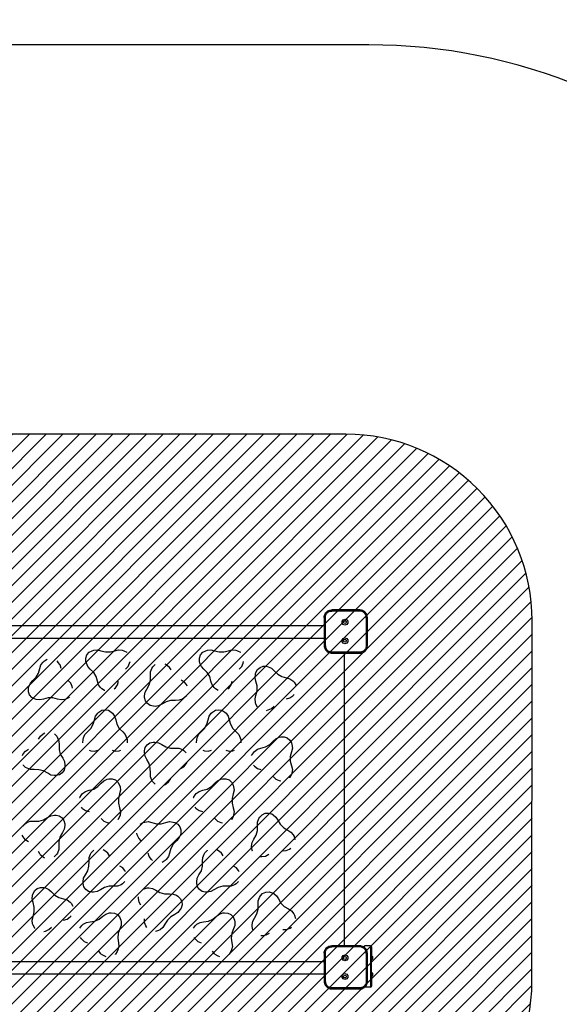
# Model space of a CAD drawing. Units: millimetres. Extents: x -307 to 1138, y 13 to 805.
# Drawn here: x 504 to 649, y 161 to 425 of the extents above; entities that cross this region are included whole.
import ezdxf

# ---------------------------------------------------------------- set-up
doc = ezdxf.new("R2010")
doc.units = ezdxf.units.MM
doc.header["$LTSCALE"] = 45
doc.header["$PDSIZE"] = -1
for name, color, linetype in [('VP-DIM', 7, 'Continuous'), ('VP-HIC', 6, 'Continuous'), ('VP-USE', 4, 'Continuous')]:
    doc.layers.add(name, color=color, linetype=linetype)
doc.layers.add('VP-EQ', color=7, linetype='Continuous', true_color=0x8a3492)
doc.dimstyles.get("Standard").update_dxf_attribs({"dimtxt": 14, "dimasz": 15, "dimexe": 20, "dimexo": 50, "dimgap": 20, "dimtad": 0, "dimdec": 0, "dimzin": 0, "dimdsep": 46, "dimtxsty": 'Standard', "dimcen": -0.001, "dimadec": 0, "dimazin": 0, "dimtfac": 1, "dimtdec": 4, "dimtofl": 0, "dimtmove": 0, "dimatfit": 3, "dimfxl": 70, "dimfxlon": 1, "dimtolj": 1, "dimtzin": 0, "dimarcsym": 0})

# ---------------------------------------------------------------- blocks, each defined once
blk = doc.blocks.new('*D1386')
at = {"layer": 'Defpoints', "color": 0}
for p in [(108.23, 594.44), (108.23, 167.46), (597.43, 167.46)]:
    blk.add_point(p, dxfattribs=at)
at = {"layer": 'VP-DIM', "color": 0, "lineweight": -2}
for p, q in [((108.23, 524.44), (108.23, 614.44)), ((597.43, 524.44), (597.43, 614.44)), ((123.23, 594.44), (299.17, 594.44)), ((582.43, 594.44), (374.17, 594.44))]:
    blk.add_line(p, q, dxfattribs=at)
at = {"layer": 'VP-DIM', "color": 0}
for points in [[(123.23, 596.94), (123.23, 591.94), (108.23, 594.44)], [(582.43, 591.94), (582.43, 596.94), (597.43, 594.44)]]:
    blk.add_solid(points, dxfattribs=at)
at = {"layer": 'VP-DIM', "color": 0, "insert": (336.67, 594.44), "char_height": 14, "attachment_point": 5}
blk.add_mtext('\\A1;490', dxfattribs=at)
blk = doc.blocks.new('*D1387')
at = {"layer": 'Defpoints', "color": 0}
for p in [(587.85, 266.44), (587.94, 164.74), (1040.8, 164.74)]:
    blk.add_point(p, dxfattribs=at)
at = {"layer": 'VP-DIM', "color": 0, "lineweight": -2}
for p, q in [((1040.8, 281.44), (1040.8, 296.44)), ((970.8, 266.44), (1060.8, 266.44)), ((970.8, 164.74), (1060.8, 164.74)), ((1040.8, 149.74), (1040.8, 134.74))]:
    blk.add_line(p, q, dxfattribs=at)
at = {"layer": 'VP-DIM', "color": 0}
for points in [[(1038.3, 281.44), (1043.3, 281.44), (1040.8, 266.44)], [(1043.3, 149.74), (1038.3, 149.74), (1040.8, 164.74)]]:
    blk.add_solid(points, dxfattribs=at)
at = {"layer": 'VP-DIM', "color": 0, "insert": (1040.8, 220.98), "char_height": 14, "attachment_point": 5, "rotation": 90}
blk.add_mtext('\\A1;105', dxfattribs=at)
blk = doc.blocks.new('*D1388')
at = {"layer": 'Defpoints', "color": 0}
for p in [(747.83, 668.09), (-42.16, 215.6), (747.83, 215.6)]:
    blk.add_point(p, dxfattribs=at)
at = {"layer": 'VP-DIM', "color": 0, "lineweight": -2}
for p, q in [((-42.16, 598.09), (-42.16, 688.09)), ((747.83, 598.09), (747.83, 688.09)), ((-27.16, 668.09), (315.33, 668.09)), ((732.83, 668.09), (390.33, 668.09))]:
    blk.add_line(p, q, dxfattribs=at)
at = {"layer": 'VP-DIM', "color": 0}
for points in [[(-27.16, 670.59), (-27.16, 665.59), (-42.16, 668.09)], [(732.83, 665.59), (732.83, 670.59), (747.83, 668.09)]]:
    blk.add_solid(points, dxfattribs=at)
at = {"layer": 'VP-DIM', "color": 0, "insert": (352.83, 668.09), "char_height": 14, "attachment_point": 5}
blk.add_mtext('\\A1;790', dxfattribs=at)
blk = doc.blocks.new('*D1389')
at = {"layer": 'Defpoints', "color": 0}
for p in [(352.83, 418.09), (352.83, 13.11), (1117.83, 13.11)]:
    blk.add_point(p, dxfattribs=at)
at = {"layer": 'VP-DIM', "color": 0, "lineweight": -2}
for p, q in [((1047.83, 418.09), (1137.83, 418.09)), ((1117.83, 403.09), (1117.83, 253.1)), ((1117.83, 28.11), (1117.83, 178.1)), ((1047.83, 13.11), (1137.83, 13.11))]:
    blk.add_line(p, q, dxfattribs=at)
at = {"layer": 'VP-DIM', "color": 0}
for points in [[(1120.33, 403.09), (1115.33, 403.09), (1117.83, 418.09)], [(1115.33, 28.11), (1120.33, 28.11), (1117.83, 13.11)]]:
    blk.add_solid(points, dxfattribs=at)
at = {"layer": 'VP-DIM', "color": 0, "insert": (1117.83, 215.6), "char_height": 14, "attachment_point": 5, "rotation": 90}
blk.add_mtext('\\A1;405', dxfattribs=at)
blk = doc.blocks.new('2710_')
at = {"color": 0}
for p, q in [((585.83, 264.42), (585.85, 264.68)), ((585.83, 264.42), (585.83, 262.15)), ((585.85, 264.68), (585.9, 264.94)), ((585.9, 264.94), (585.98, 265.19)), ((585.98, 265.19), (586.1, 265.43)), ((586.1, 265.43), (586.25, 265.65)), ((586.13, 264.41), (586.15, 264.64)), ((586.13, 264.41), (586.13, 256.96)), ((586.15, 264.64), (586.19, 264.87)), ((586.19, 264.87), (586.26, 265.08)), ((586.25, 265.65), (586.42, 265.85)), ((586.26, 265.08), (586.36, 265.28)), ((586.36, 265.28), (586.49, 265.47)), ((586.42, 265.85), (586.62, 266.02)), ((586.49, 265.47), (586.63, 265.64)), ((586.62, 266.02), (586.84, 266.17)), ((586.63, 265.64), (586.8, 265.79)), ((586.8, 265.79), (586.99, 265.91)), ((586.84, 266.17), (587.08, 266.29)), ((586.99, 265.91), (587.19, 266.01)), ((587.08, 266.29), (587.33, 266.37)), ((587.19, 266.01), (587.41, 266.08)), ((587.33, 266.37), (587.59, 266.42)), ((587.41, 266.08), (587.63, 266.13)), ((587.59, 266.42), (587.85, 266.44)), ((587.63, 266.13), (587.86, 266.14)), ((595.36, 266.44), (587.85, 266.44)), ((595.35, 266.14), (587.86, 266.14)), ((595.59, 266.13), (595.35, 266.14)), ((595.63, 266.42), (595.36, 266.44)), ((595.82, 266.08), (595.59, 266.13)), ((595.89, 266.37), (595.63, 266.42)), ((596.04, 266.01), (595.82, 266.08)), ((596.15, 266.28), (595.89, 266.37)), ((596.24, 265.9), (596.04, 266.01)), ((596.39, 266.16), (596.15, 266.28)), ((596.44, 265.78), (596.24, 265.9)), ((596.62, 266.01), (596.39, 266.16)), ((596.61, 265.62), (596.44, 265.78)), ((596.76, 265.45), (596.61, 265.62)), ((596.82, 265.83), (596.62, 266.01)), ((596.89, 265.26), (596.76, 265.45)), ((597, 265.63), (596.82, 265.83)), ((596.99, 265.05), (596.89, 265.26)), ((597.07, 264.83), (596.99, 265.05)), ((597.15, 265.41), (597, 265.63)), ((597.11, 264.6), (597.07, 264.83)), ((597.13, 264.36), (597.11, 264.6)), ((597.13, 264.36), (597.13, 256.87)), ((597.27, 265.16), (597.15, 265.41)), ((597.36, 264.91), (597.27, 265.16)), ((597.41, 264.64), (597.36, 264.91)), ((597.43, 264.37), (597.41, 264.64)), ((597.43, 256.86), (597.43, 264.37)), ((585.83, 262.15), (438.3, 262.15)), ((585.83, 262.15), (585.83, 258.78)), ((590.65, 263.43), (590.94, 263.83)), ((590.65, 262.93), (590.65, 263.43)), ((590.94, 262.53), (590.65, 262.93)), ((590.94, 263.83), (591.41, 263.98)), ((591.41, 262.38), (590.94, 262.53)), ((591.04, 263.3), (591.18, 263.49)), ((591.04, 263.06), (591.04, 263.3)), ((591.18, 262.87), (591.04, 263.06)), ((591.18, 263.49), (591.41, 263.56)), ((591.41, 262.79), (591.18, 262.87)), ((591.41, 263.98), (591.88, 263.83)), ((591.41, 263.56), (591.63, 263.49)), ((591.63, 262.87), (591.41, 262.79)), ((591.88, 262.53), (591.41, 262.38)), ((591.63, 263.49), (591.77, 263.3)), ((591.77, 263.06), (591.63, 262.87)), ((591.77, 263.3), (591.77, 263.06)), ((591.88, 263.83), (592.17, 263.43)), ((592.17, 262.93), (591.88, 262.53)), ((592.17, 263.43), (592.17, 262.93)), ((590.94, 258.83), (591.41, 258.98)), ((591.41, 258.98), (591.88, 258.83)), ((585.83, 258.78), (438.31, 258.78)), ((585.83, 258.78), (585.83, 256.95)), ((585.83, 256.95), (585.85, 256.68)), ((585.85, 256.68), (585.9, 256.41)), ((585.9, 256.41), (585.99, 256.14)), ((586.13, 256.96), (586.15, 256.72)), ((586.15, 256.72), (586.19, 256.48)), ((586.19, 256.48), (586.27, 256.26)), ((590.65, 258.43), (590.94, 258.83)), ((590.65, 257.93), (590.65, 258.43)), ((590.94, 257.53), (590.65, 257.93)), ((591.41, 257.38), (590.94, 257.53)), ((591.04, 258.3), (591.18, 258.49)), ((591.04, 258.06), (591.04, 258.3)), ((591.18, 257.87), (591.04, 258.06)), ((591.18, 258.49), (591.41, 258.56)), ((591.41, 257.79), (591.18, 257.87)), ((591.41, 258.56), (591.63, 258.49)), ((591.63, 257.87), (591.41, 257.79)), ((591.88, 257.53), (591.41, 257.38)), ((591.63, 258.49), (591.77, 258.3)), ((591.77, 258.06), (591.63, 257.87)), ((591.77, 258.3), (591.77, 258.06)), ((591.88, 258.83), (592.17, 258.43)), ((592.17, 257.93), (591.88, 257.53)), ((592.17, 258.43), (592.17, 257.93)), ((597.07, 256.42), (597, 256.2)), ((597.11, 256.64), (597.07, 256.42)), ((597.13, 256.87), (597.11, 256.64)), ((597.28, 256.09), (597.36, 256.34)), ((597.36, 256.34), (597.41, 256.6)), ((597.41, 256.6), (597.43, 256.86)), ((521.85, 253.55), (522.15, 254.4)), ((522.15, 254.4), (522.74, 255.08)), ((522.74, 255.08), (523.53, 255.51)), ((523.53, 255.51), (523.96, 255.64)), ((523.96, 255.64), (524.94, 255.74)), ((524.94, 255.74), (525.89, 255.52)), ((525.89, 255.52), (527.13, 255.2)), ((527.13, 255.2), (528.42, 255.2)), ((528.42, 255.2), (529.66, 255.52)), ((529.66, 255.52), (530.62, 255.74)), ((530.62, 255.74), (531.59, 255.64)), ((531.59, 255.64), (532.03, 255.51)), ((532.03, 255.51), (532.82, 255.08)), ((532.84, 255.07), (532.82, 255.08)), ((552.35, 253.55), (552.65, 254.4)), ((552.65, 254.4), (553.24, 255.08)), ((553.24, 255.08), (554.03, 255.51)), ((554.03, 255.51), (554.46, 255.64)), ((554.46, 255.64), (555.44, 255.74)), ((555.44, 255.74), (556.39, 255.52)), ((556.39, 255.52), (557.63, 255.2)), ((557.63, 255.2), (558.92, 255.2)), ((558.92, 255.2), (560.16, 255.52)), ((560.16, 255.52), (561.12, 255.74)), ((561.12, 255.74), (562.09, 255.64)), ((562.09, 255.64), (562.53, 255.51)), ((562.53, 255.51), (563.32, 255.08)), ((563.34, 255.07), (563.32, 255.08)), ((585.99, 256.14), (586.11, 255.9)), ((586.11, 255.9), (586.27, 255.67)), ((586.27, 256.26), (586.37, 256.05)), ((586.27, 255.67), (586.45, 255.46)), ((586.37, 256.05), (586.5, 255.85)), ((586.45, 255.46), (586.66, 255.28)), ((586.5, 255.85), (586.66, 255.67)), ((586.66, 255.67), (586.84, 255.52)), ((586.66, 255.28), (586.88, 255.12)), ((586.84, 255.52), (587.04, 255.38)), ((586.88, 255.12), (587.13, 255)), ((587.04, 255.38), (587.25, 255.28)), ((587.13, 255), (587.39, 254.91)), ((587.25, 255.28), (587.47, 255.2)), ((587.39, 254.91), (587.66, 254.86)), ((587.47, 255.2), (587.7, 255.16)), ((587.66, 254.86), (587.94, 254.84)), ((587.95, 255.14), (587.7, 255.16)), ((587.94, 254.84), (591.23, 254.84)), ((595.4, 255.14), (587.95, 255.14)), ((591.23, 254.84), (591.23, 176.34)), ((591.23, 254.84), (595.41, 254.84)), ((595.63, 255.16), (595.4, 255.14)), ((595.41, 254.84), (595.67, 254.86)), ((595.85, 255.2), (595.63, 255.16)), ((595.67, 254.86), (595.93, 254.91)), ((596.07, 255.27), (595.85, 255.2)), ((595.93, 254.91), (596.18, 255)), ((596.27, 255.37), (596.07, 255.27)), ((596.18, 255), (596.42, 255.11)), ((596.46, 255.5), (596.27, 255.37)), ((596.42, 255.11), (596.64, 255.26)), ((596.63, 255.65), (596.46, 255.5)), ((596.77, 255.82), (596.63, 255.65)), ((596.64, 255.26), (596.84, 255.43)), ((596.9, 256), (596.77, 255.82)), ((596.84, 255.43), (597.01, 255.63)), ((597, 256.2), (596.9, 256)), ((597.01, 255.63), (597.16, 255.85)), ((597.16, 255.85), (597.28, 256.09)), ((509.51, 250.74), (509.8, 251.68)), ((509.8, 251.68), (510.37, 252.47)), ((510.37, 252.47), (510.7, 252.78)), ((510.7, 252.78), (511.47, 253.25)), ((511.49, 253.26), (511.47, 253.25)), ((514.03, 252.79), (514.35, 252.48)), ((514.93, 251.69), (514.35, 252.48)), ((515.22, 250.75), (514.93, 251.69)), ((521.87, 252.65), (521.85, 253.55)), ((521.98, 252.21), (521.87, 252.65)), ((522.38, 251.31), (521.98, 252.21)), ((523.04, 250.59), (522.38, 251.31)), ((532.53, 250.58), (533.19, 251.3)), ((533.19, 251.3), (533.59, 252.2)), ((533.59, 252.2), (533.7, 252.64)), ((539.59, 250.75), (539.83, 251.14)), ((539.83, 251.14), (540.45, 251.79)), ((540.46, 251.81), (540.45, 251.79)), ((543.04, 252.01), (543.43, 251.79)), ((543.43, 251.79), (544.2, 251.18)), ((544.72, 250.35), (544.2, 251.18)), ((552.37, 252.65), (552.35, 253.55)), ((552.48, 252.21), (552.37, 252.65)), ((552.88, 251.31), (552.48, 252.21)), ((553.54, 250.59), (552.88, 251.31)), ((563.03, 250.58), (563.69, 251.3)), ((563.69, 251.3), (564.09, 252.2)), ((564.09, 252.2), (564.2, 252.64)), ((567.94, 250.46), (568.63, 251.05)), ((568.63, 251.05), (569.47, 251.35)), ((569.47, 251.35), (570.37, 251.32)), ((570.37, 251.32), (570.81, 251.22)), ((570.81, 251.22), (571.71, 250.82)), ((507.62, 247.48), (508.53, 248.39)), ((508.53, 248.39), (509.17, 249.5)), ((509.17, 249.5), (509.51, 250.74)), ((523.95, 249.68), (523.04, 250.59)), ((524.59, 248.57), (523.95, 249.68)), ((524.93, 247.33), (524.59, 248.57)), ((539.2, 248.86), (539.24, 249.84)), ((539.2, 247.57), (539.2, 248.86)), ((539.24, 249.84), (539.59, 250.75)), ((554.45, 249.68), (553.54, 250.59)), ((555.09, 248.57), (554.45, 249.68)), ((555.43, 247.33), (555.09, 248.57)), ((567.28, 248.26), (567.38, 249.24)), ((567.38, 249.24), (567.51, 249.67)), ((567.51, 249.67), (567.94, 250.46)), ((571.71, 250.82), (572.43, 250.15)), ((572.43, 250.15), (573.34, 249.25)), ((573.34, 249.25), (574.46, 248.61)), ((574.46, 248.61), (575.7, 248.27)), ((506.45, 245.42), (506.56, 245.86)), ((506.56, 245.86), (506.96, 246.76)), ((506.96, 246.76), (507.62, 247.48)), ((517.77, 246.77), (517.11, 247.49)), ((518.17, 245.87), (517.77, 246.77)), ((518.28, 245.43), (518.17, 245.87)), ((525.22, 246.39), (524.93, 247.33)), ((525.8, 245.6), (525.22, 246.39)), ((529.78, 245.59), (530.35, 246.38)), ((530.35, 246.38), (530.64, 247.31)), ((538.23, 245.21), (538.87, 246.33)), ((538.87, 246.33), (539.2, 247.57)), ((547.39, 247.68), (548.21, 247.16)), ((548.83, 246.4), (548.21, 247.16)), ((549.05, 246), (548.83, 246.4)), ((555.72, 246.39), (555.43, 247.33)), ((556.3, 245.6), (555.72, 246.39)), ((560.28, 245.59), (560.85, 246.38)), ((560.85, 246.38), (561.14, 247.31)), ((567.5, 247.31), (567.28, 248.26)), ((567.83, 246.06), (567.5, 247.31)), ((567.83, 244.78), (567.83, 246.06)), ((575.7, 248.27), (576.63, 247.98)), ((576.63, 247.98), (577.42, 247.4)), ((577.42, 247.4), (577.74, 247.07)), ((577.74, 247.07), (578.21, 246.31)), ((578.22, 246.29), (578.21, 246.31)), ((506.43, 244.52), (506.45, 245.42)), ((506.73, 243.67), (506.43, 244.52)), ((507.31, 242.99), (506.73, 243.67)), ((526.12, 245.28), (525.8, 245.6)), ((526.89, 244.81), (526.12, 245.28)), ((526.91, 244.8), (526.89, 244.81)), ((529.45, 245.27), (529.78, 245.59)), ((537.62, 243.38), (537.77, 244.35)), ((537.63, 242.93), (537.62, 243.38)), ((537.77, 244.35), (538.23, 245.21)), ((548.83, 243.41), (548.18, 242.79)), ((548.84, 243.42), (548.83, 243.41)), ((556.62, 245.28), (556.3, 245.6)), ((557.39, 244.81), (556.62, 245.28)), ((557.41, 244.8), (557.39, 244.81)), ((559.95, 245.27), (560.28, 245.59)), ((567.28, 242.58), (567.5, 243.53)), ((567.5, 243.53), (567.83, 244.78)), ((576.64, 242.85), (577.44, 243.42)), ((577.44, 243.42), (577.75, 243.75)), ((508.1, 242.56), (507.31, 242.99)), ((508.54, 242.43), (508.1, 242.56)), ((509.51, 242.33), (508.54, 242.43)), ((510.47, 242.54), (509.51, 242.33)), ((511.71, 242.87), (510.47, 242.54)), ((513, 242.87), (511.71, 242.87)), ((514.24, 242.54), (513, 242.87)), ((515.2, 242.33), (514.24, 242.54)), ((516.17, 242.43), (515.2, 242.33)), ((516.61, 242.56), (516.17, 242.43)), ((517.4, 242.99), (516.61, 242.56)), ((517.41, 243), (517.4, 242.99)), ((537.84, 242.05), (537.63, 242.93)), ((538.35, 241.31), (537.84, 242.05)), ((539.09, 240.8), (538.35, 241.31)), ((539.97, 240.59), (539.09, 240.8)), ((540.42, 240.58), (539.97, 240.59)), ((541.39, 240.73), (540.42, 240.58)), ((542.25, 241.19), (541.39, 240.73)), ((543.37, 241.83), (542.25, 241.19)), ((544.61, 242.16), (543.37, 241.83)), ((545.9, 242.16), (544.61, 242.16)), ((546.88, 242.2), (545.9, 242.16)), ((547.79, 242.55), (546.88, 242.2)), ((548.18, 242.79), (547.79, 242.55)), ((567.38, 241.6), (567.28, 242.58)), ((567.51, 241.17), (567.38, 241.6)), ((567.94, 240.38), (567.51, 241.17)), ((571.72, 240), (572.44, 240.67)), ((575.71, 242.56), (576.64, 242.85)), ((524.15, 237), (524.44, 237.94)), ((524.44, 237.94), (525.02, 238.73)), ((525.02, 238.73), (525.35, 239.05)), ((525.35, 239.05), (526.12, 239.52)), ((526.12, 239.52), (527, 239.68)), ((527, 239.68), (527.89, 239.52)), ((527.89, 239.52), (528.65, 239.05)), ((528.65, 239.05), (528.98, 238.73)), ((528.98, 238.73), (529.56, 237.94)), ((529.56, 237.94), (529.85, 237)), ((554.65, 237), (554.94, 237.94)), ((554.94, 237.94), (555.52, 238.73)), ((555.52, 238.73), (555.85, 239.05)), ((555.85, 239.05), (556.62, 239.52)), ((556.62, 239.52), (557.5, 239.68)), ((557.5, 239.68), (558.39, 239.52)), ((558.39, 239.52), (559.15, 239.05)), ((559.15, 239.05), (559.48, 238.73)), ((559.48, 238.73), (560.06, 237.94)), ((560.06, 237.94), (560.35, 237)), ((567.95, 240.36), (567.94, 240.38)), ((570.38, 239.5), (570.83, 239.61)), ((570.83, 239.61), (571.72, 240)), ((523.17, 234.65), (523.82, 235.76)), ((523.82, 235.76), (524.15, 237)), ((529.85, 237), (530.19, 235.76)), ((530.19, 235.76), (530.83, 234.65)), ((553.67, 234.65), (554.32, 235.76)), ((554.32, 235.76), (554.65, 237)), ((560.35, 237), (560.69, 235.76)), ((560.69, 235.76), (561.33, 234.65)), ((509.13, 231.77), (509.66, 232.6)), ((509.66, 232.6), (510.42, 233.21)), ((510.42, 233.21), (510.82, 233.43)), ((513.39, 233.23), (513.4, 233.21)), ((513.4, 233.21), (514.02, 232.56)), ((514.02, 232.56), (514.26, 232.17)), ((521.2, 232.12), (521.6, 233.02)), ((521.6, 233.02), (522.27, 233.74)), ((522.27, 233.74), (523.17, 234.65)), ((530.83, 234.65), (531.74, 233.74)), ((531.74, 233.74), (532.4, 233.02)), ((532.4, 233.02), (532.8, 232.12)), ((551.7, 232.12), (552.1, 233.02)), ((552.1, 233.02), (552.77, 233.74)), ((552.77, 233.74), (553.67, 234.65)), ((561.33, 234.65), (562.24, 233.74)), ((562.24, 233.74), (562.9, 233.02)), ((562.9, 233.02), (563.3, 232.12)), ((514.26, 232.17), (514.61, 231.26)), ((514.61, 231.26), (514.65, 230.28)), ((514.65, 230.28), (514.65, 228.99)), ((521.07, 230.78), (521.1, 231.68)), ((521.07, 230.76), (521.07, 230.78)), ((521.1, 231.68), (521.2, 232.12)), ((532.8, 232.12), (532.91, 231.68)), ((532.91, 231.68), (532.93, 230.78)), ((532.93, 230.76), (532.93, 230.78)), ((537.79, 229.5), (538.3, 230.24)), ((538.3, 230.24), (539.05, 230.75)), ((539.05, 230.75), (539.92, 230.96)), ((539.92, 230.96), (540.37, 230.97)), ((540.37, 230.97), (541.34, 230.82)), ((541.34, 230.82), (542.21, 230.36)), ((542.21, 230.36), (543.33, 229.72)), ((551.57, 230.78), (551.6, 231.68)), ((551.57, 230.76), (551.57, 230.78)), ((551.6, 231.68), (551.7, 232.12)), ((563.3, 232.12), (563.41, 231.68)), ((563.41, 231.68), (563.43, 230.78)), ((563.43, 230.76), (563.43, 230.78)), ((570.1, 229.69), (571.22, 230.33)), ((571.22, 230.33), (572.13, 231.24)), ((572.13, 231.24), (572.85, 231.9)), ((572.85, 231.9), (573.74, 232.3)), ((573.74, 232.3), (574.18, 232.41)), ((574.18, 232.41), (575.08, 232.43)), ((575.08, 232.43), (575.93, 232.13)), ((575.93, 232.13), (576.62, 231.54)), ((576.62, 231.54), (577.05, 230.75)), ((577.05, 230.75), (577.17, 230.32)), ((577.17, 230.32), (577.28, 229.34)), ((504.8, 227.42), (505.02, 227.82)), ((505.02, 227.82), (505.64, 228.58)), ((505.64, 228.58), (506.47, 229.1)), ((514.65, 228.99), (514.99, 227.75)), ((514.99, 227.75), (515.63, 226.64)), ((522.75, 228.8), (523.19, 228.67)), ((523.19, 228.67), (524.16, 228.57)), ((524.16, 228.57), (525.11, 228.78)), ((528.89, 228.78), (529.84, 228.57)), ((529.84, 228.57), (530.82, 228.67)), ((530.82, 228.67), (531.25, 228.8)), ((537.57, 228.17), (537.58, 228.62)), ((537.73, 227.2), (537.57, 228.17)), ((537.58, 228.62), (537.79, 229.5)), ((543.33, 229.72), (544.57, 229.39)), ((544.57, 229.39), (545.85, 229.39)), ((545.85, 229.39), (546.83, 229.35)), ((546.83, 229.35), (547.75, 229)), ((547.75, 229), (548.13, 228.76)), ((548.13, 228.76), (548.79, 228.14)), ((548.8, 228.13), (548.79, 228.14)), ((553.25, 228.8), (553.69, 228.67)), ((553.69, 228.67), (554.66, 228.57)), ((554.66, 228.57), (555.61, 228.78)), ((559.39, 228.78), (560.34, 228.57)), ((560.34, 228.57), (561.32, 228.67)), ((561.32, 228.67), (561.75, 228.8)), ((566.34, 227.37), (566.35, 227.39)), ((566.35, 227.39), (566.82, 228.15)), ((566.82, 228.15), (567.13, 228.48)), ((567.13, 228.48), (567.93, 229.06)), ((567.93, 229.06), (568.86, 229.35)), ((568.86, 229.35), (570.1, 229.69)), ((577.06, 228.39), (576.73, 227.14)), ((577.28, 229.34), (577.06, 228.39)), ((505.01, 224.85), (505.02, 224.83)), ((505.67, 224.21), (505.02, 224.83)), ((515.63, 226.64), (516.08, 225.77)), ((516.08, 225.77), (516.23, 224.8)), ((516.23, 224.8), (516.22, 224.35)), ((538.18, 226.34), (537.73, 227.2)), ((538.82, 225.22), (538.18, 226.34)), ((539.15, 223.98), (538.82, 225.22)), ((548.17, 224.39), (548.79, 225.16)), ((548.79, 225.16), (549, 225.55)), ((567.12, 224.5), (566.81, 224.83)), ((576.73, 227.14), (576.73, 225.86)), ((576.73, 225.86), (577.06, 224.62)), ((577.06, 224.62), (577.28, 223.66)), ((506.06, 223.98), (505.67, 224.21)), ((506.98, 223.62), (506.06, 223.98)), ((507.95, 223.59), (506.98, 223.62)), ((509.24, 223.58), (507.95, 223.59)), ((510.48, 223.25), (509.24, 223.58)), ((511.6, 222.61), (510.48, 223.25)), ((512.47, 222.15), (511.6, 222.61)), ((513.43, 222), (512.47, 222.15)), ((513.89, 222.01), (513.43, 222)), ((514.76, 222.22), (513.89, 222.01)), ((515.5, 222.73), (514.76, 222.22)), ((516.01, 223.47), (515.5, 222.73)), ((516.22, 224.35), (516.01, 223.47)), ((539.16, 222.69), (539.15, 223.98)), ((539.2, 221.71), (539.16, 222.69)), ((547.34, 223.87), (548.17, 224.39)), ((567.12, 224.5), (567.92, 223.93)), ((567.92, 223.93), (568.85, 223.64)), ((577.05, 222.25), (576.62, 221.46)), ((577.17, 222.69), (577.05, 222.25)), ((577.28, 223.66), (577.17, 222.69)), ((525.06, 219.04), (525.97, 219.94)), ((525.97, 219.94), (526.69, 220.61)), ((526.69, 220.61), (527.59, 221.01)), ((527.59, 221.01), (528.03, 221.11)), ((528.03, 221.11), (528.93, 221.14)), ((528.93, 221.14), (529.78, 220.83)), ((529.78, 220.83), (530.46, 220.25)), ((530.46, 220.25), (530.89, 219.46)), ((530.89, 219.46), (531.02, 219.02)), ((539.55, 220.8), (539.2, 221.71)), ((539.78, 220.41), (539.55, 220.8)), ((540.4, 219.76), (539.78, 220.41)), ((540.42, 219.74), (540.4, 219.76)), ((542.99, 219.54), (543.39, 219.76)), ((543.39, 219.76), (544.15, 220.37)), ((544.15, 220.37), (544.67, 221.2)), ((555.56, 219.04), (556.47, 219.94)), ((556.47, 219.94), (557.19, 220.61)), ((557.19, 220.61), (558.09, 221.01)), ((558.09, 221.01), (558.53, 221.11)), ((558.53, 221.11), (559.43, 221.14)), ((559.43, 221.14), (560.28, 220.83)), ((560.28, 220.83), (560.96, 220.25)), ((560.96, 220.25), (561.39, 219.46)), ((561.39, 219.46), (561.52, 219.02)), ((572.12, 221.75), (572.84, 221.08)), ((572.84, 221.08), (573.73, 220.69)), ((573.73, 220.69), (574.17, 220.58)), ((576.61, 221.44), (576.62, 221.46)), ((520.2, 216.09), (520.66, 216.86)), ((520.66, 216.86), (520.98, 217.19)), ((520.98, 217.19), (521.77, 217.77)), ((521.77, 217.77), (522.71, 218.06)), ((522.71, 218.06), (523.95, 218.39)), ((523.95, 218.39), (525.06, 219.04)), ((530.9, 217.1), (530.58, 215.85)), ((531.12, 218.05), (530.9, 217.1)), ((531.02, 219.02), (531.12, 218.05)), ((550.7, 216.09), (551.16, 216.86)), ((551.16, 216.86), (551.48, 217.19)), ((551.48, 217.19), (552.27, 217.77)), ((552.27, 217.77), (553.21, 218.06)), ((553.21, 218.06), (554.45, 218.39)), ((554.45, 218.39), (555.56, 219.04)), ((561.4, 217.1), (561.08, 215.85)), ((561.62, 218.05), (561.4, 217.1)), ((561.52, 219.02), (561.62, 218.05)), ((520.18, 216.08), (520.2, 216.09)), ((530.58, 215.85), (530.58, 214.57)), ((530.58, 214.57), (530.9, 213.32)), ((550.68, 216.08), (550.7, 216.09)), ((561.08, 215.85), (561.08, 214.57)), ((561.08, 214.57), (561.4, 213.32)), ((512.42, 211.24), (513.39, 211.39)), ((513.39, 211.39), (513.84, 211.38)), ((513.84, 211.38), (514.72, 211.17)), ((520.97, 213.21), (520.65, 213.54)), ((520.97, 213.21), (521.76, 212.63)), ((521.76, 212.63), (522.7, 212.34)), ((531.02, 211.39), (530.89, 210.96)), ((530.9, 213.32), (531.12, 212.37)), ((531.12, 212.37), (531.02, 211.39)), ((551.47, 213.21), (551.15, 213.54)), ((551.47, 213.21), (552.26, 212.63)), ((552.26, 212.63), (553.2, 212.34)), ((561.52, 211.39), (561.39, 210.96)), ((561.4, 213.32), (561.62, 212.37)), ((561.62, 212.37), (561.52, 211.39)), ((568.53, 210.84), (569.15, 211.5)), ((569.15, 211.5), (569.96, 211.88)), ((569.96, 211.88), (570.86, 211.96)), ((570.86, 211.96), (571.73, 211.7)), ((571.73, 211.7), (572.12, 211.48)), ((572.12, 211.48), (572.88, 210.87)), ((504.98, 208.56), (505.63, 209.18)), ((505.63, 209.18), (506.02, 209.41)), ((506.02, 209.41), (506.93, 209.76)), ((506.93, 209.76), (507.91, 209.8)), ((507.91, 209.8), (509.2, 209.81)), ((509.2, 209.81), (510.44, 210.14)), ((510.44, 210.14), (511.55, 210.78)), ((511.55, 210.78), (512.42, 211.24)), ((514.72, 211.17), (515.46, 210.66)), ((515.46, 210.66), (515.97, 209.91)), ((515.97, 209.91), (516.18, 209.04)), ((516.18, 209.04), (516.19, 208.59)), ((525.96, 210.46), (526.68, 209.79)), ((526.68, 209.79), (527.58, 209.39)), ((527.58, 209.39), (528.02, 209.29)), ((530.45, 210.15), (530.46, 210.17)), ((530.89, 210.96), (530.46, 210.17)), ((536.39, 208.97), (536.41, 208.98)), ((536.41, 208.98), (537.2, 209.41)), ((537.2, 209.41), (537.64, 209.54)), ((537.64, 209.54), (538.61, 209.64)), ((538.61, 209.64), (539.57, 209.42)), ((539.57, 209.42), (540.81, 209.09)), ((540.81, 209.09), (542.1, 209.09)), ((542.1, 209.09), (543.34, 209.42)), ((543.34, 209.42), (544.3, 209.64)), ((544.3, 209.64), (545.27, 209.54)), ((545.27, 209.54), (545.7, 209.41)), ((545.7, 209.41), (546.5, 208.98)), ((546.5, 208.98), (547.08, 208.29)), ((556.46, 210.46), (557.18, 209.79)), ((557.18, 209.79), (558.08, 209.39)), ((558.08, 209.39), (558.52, 209.29)), ((560.95, 210.15), (560.96, 210.17)), ((561.39, 210.96), (560.96, 210.17)), ((567.91, 208.56), (567.94, 209.54)), ((567.94, 209.54), (568.3, 210.46)), ((568.3, 210.46), (568.53, 210.84)), ((572.88, 210.87), (573.41, 210.04)), ((573.41, 210.04), (574.05, 208.93)), ((574.05, 208.93), (574.96, 208.02)), ((504.96, 208.54), (504.98, 208.56)), ((515.58, 206.75), (514.94, 205.64)), ((516.04, 207.62), (515.58, 206.75)), ((516.19, 208.59), (516.04, 207.62)), ((535.64, 206.09), (535.53, 206.53)), ((536.04, 205.2), (535.64, 206.09)), ((547.25, 206.1), (546.85, 205.21)), ((547.08, 208.29), (547.38, 207.45)), ((547.36, 206.55), (547.25, 206.1)), ((547.38, 207.45), (547.36, 206.55)), ((567.57, 206.04), (567.9, 207.28)), ((567.9, 207.28), (567.91, 208.56)), ((574.96, 208.02), (576.08, 207.37)), ((576.08, 207.37), (576.9, 206.85)), ((576.9, 206.85), (577.52, 206.09)), ((504.98, 205.57), (504.76, 205.97)), ((505.59, 204.81), (504.98, 205.57)), ((505.59, 204.81), (506.42, 204.29)), ((514.94, 205.64), (514.61, 204.39)), ((514.61, 204.39), (514.61, 203.11)), ((536.7, 204.48), (536.04, 205.2)), ((545.28, 203.58), (544.64, 202.46)), ((546.19, 204.49), (545.28, 203.58)), ((546.85, 205.21), (546.19, 204.49)), ((566.32, 203.09), (566.47, 204.05)), ((566.47, 204.05), (566.93, 204.92)), ((566.93, 204.92), (567.57, 206.04)), ((577.52, 206.09), (577.74, 205.69)), ((577.74, 205.69), (577.99, 204.83)), ((578, 204.81), (577.99, 204.83)), ((509.61, 200.79), (509.09, 201.62)), ((513.98, 200.83), (513.36, 200.17)), ((514.22, 201.21), (513.98, 200.83)), ((514.57, 202.13), (514.22, 201.21)), ((514.61, 203.11), (514.57, 202.13)), ((522.73, 199.98), (523.08, 200.89)), ((523.08, 200.89), (523.31, 201.28)), ((523.31, 201.28), (523.93, 201.93)), ((523.95, 201.95), (523.93, 201.93)), ((526.52, 202.15), (526.92, 201.93)), ((526.92, 201.93), (527.68, 201.32)), ((528.2, 200.49), (527.68, 201.32)), ((538.88, 200.28), (538.59, 201.21)), ((544.3, 201.22), (544.01, 200.29)), ((544.64, 202.46), (544.3, 201.22)), ((553.23, 199.98), (553.58, 200.89)), ((553.58, 200.89), (553.81, 201.28)), ((553.81, 201.28), (554.43, 201.93)), ((554.45, 201.95), (554.43, 201.93)), ((557.02, 202.15), (557.42, 201.93)), ((557.42, 201.93), (558.18, 201.32)), ((558.7, 200.49), (558.18, 201.32)), ((566.33, 202.63), (566.32, 203.09)), ((566.54, 201.76), (566.33, 202.63)), ((566.55, 201.74), (566.54, 201.76)), ((570.1, 200.42), (570.96, 200.87)), ((574.61, 201.85), (575.59, 201.89)), ((575.59, 201.89), (576.5, 202.24)), ((576.5, 202.24), (576.89, 202.48)), ((509.61, 200.79), (510.37, 200.17)), ((510.37, 200.17), (510.77, 199.96)), ((513.34, 200.16), (513.36, 200.17)), ((522.68, 197.71), (522.69, 199)), ((522.69, 199), (522.73, 199.98)), ((539.45, 199.48), (538.88, 200.28)), ((539.45, 199.48), (539.78, 199.17)), ((542.32, 198.7), (542.34, 198.71)), ((543.11, 199.18), (542.34, 198.71)), ((543.43, 199.49), (543.11, 199.18)), ((544.01, 200.29), (543.43, 199.49)), ((553.18, 197.71), (553.19, 199)), ((553.19, 199), (553.23, 199.98)), ((568.67, 200.27), (569.13, 200.26)), ((569.13, 200.26), (570.1, 200.42)), ((521.71, 195.35), (522.35, 196.47)), ((522.35, 196.47), (522.68, 197.71)), ((530.87, 197.82), (531.7, 197.3)), ((532.32, 196.53), (531.7, 197.3)), ((532.53, 196.14), (532.32, 196.53)), ((552.21, 195.35), (552.85, 196.47)), ((552.85, 196.47), (553.18, 197.71)), ((561.37, 197.82), (562.2, 197.3)), ((562.82, 196.53), (562.2, 197.3)), ((563.03, 196.14), (562.82, 196.53)), ((521.1, 193.52), (521.25, 194.49)), ((521.11, 193.07), (521.1, 193.52)), ((521.32, 192.19), (521.11, 193.07)), ((521.25, 194.49), (521.71, 195.35)), ((531.66, 192.93), (531.28, 192.69)), ((532.31, 193.55), (531.66, 192.93)), ((532.33, 193.56), (532.31, 193.55)), ((551.6, 193.52), (551.75, 194.49)), ((551.61, 193.07), (551.6, 193.52)), ((551.82, 192.19), (551.61, 193.07)), ((551.75, 194.49), (552.21, 195.35)), ((562.16, 192.93), (561.78, 192.69)), ((562.81, 193.55), (562.16, 192.93)), ((562.83, 193.56), (562.81, 193.55)), ((507.56, 189.89), (507.69, 190.32)), ((507.69, 190.32), (508.12, 191.12)), ((508.12, 191.12), (508.8, 191.7)), ((508.8, 191.7), (509.65, 192)), ((509.65, 192), (510.55, 191.98)), ((510.55, 191.98), (510.99, 191.87)), ((510.99, 191.87), (511.89, 191.47)), ((511.89, 191.47), (512.61, 190.81)), ((512.61, 190.81), (513.52, 189.9)), ((521.83, 191.45), (521.32, 192.19)), ((522.57, 190.94), (521.83, 191.45)), ((523.45, 190.73), (522.57, 190.94)), ((523.9, 190.72), (523.45, 190.73)), ((524.87, 190.87), (523.9, 190.72)), ((525.74, 191.33), (524.87, 190.87)), ((526.85, 191.97), (525.74, 191.33)), ((528.1, 192.3), (526.85, 191.97)), ((529.38, 192.3), (528.1, 192.3)), ((530.36, 192.34), (529.38, 192.3)), ((531.28, 192.69), (530.36, 192.34)), ((537.44, 191.62), (537.46, 191.62)), ((537.46, 191.62), (538.34, 191.84)), ((538.34, 191.84), (538.79, 191.85)), ((538.79, 191.85), (539.76, 191.69)), ((539.76, 191.69), (540.63, 191.24)), ((540.63, 191.24), (541.74, 190.6)), ((541.74, 190.6), (542.98, 190.27)), ((542.98, 190.27), (544.27, 190.26)), ((544.27, 190.26), (545.25, 190.22)), ((552.33, 191.45), (551.82, 192.19)), ((553.07, 190.94), (552.33, 191.45)), ((553.95, 190.73), (553.07, 190.94)), ((554.4, 190.72), (553.95, 190.73)), ((555.37, 190.87), (554.4, 190.72)), ((556.24, 191.33), (555.37, 190.87)), ((557.35, 191.97), (556.24, 191.33)), ((558.6, 192.3), (557.35, 191.97)), ((559.88, 192.3), (558.6, 192.3)), ((560.86, 192.34), (559.88, 192.3)), ((561.78, 192.69), (560.86, 192.34)), ((568.69, 189.69), (569.31, 190.34)), ((569.31, 190.34), (570.12, 190.73)), ((570.12, 190.73), (571.02, 190.8)), ((571.02, 190.8), (571.88, 190.55)), ((571.88, 190.55), (572.28, 190.33)), ((572.28, 190.33), (573.04, 189.71)), ((507.46, 188.92), (507.56, 189.89)), ((507.67, 187.96), (507.46, 188.92)), ((508, 186.72), (507.67, 187.96)), ((513.52, 189.9), (514.63, 189.26)), ((514.63, 189.26), (515.87, 188.92)), ((515.87, 188.92), (516.81, 188.63)), ((516.81, 188.63), (517.6, 188.05)), ((517.6, 188.05), (517.91, 187.73)), ((517.91, 187.73), (518.38, 186.96)), ((535.97, 189.04), (535.98, 189.49)), ((536.12, 188.07), (535.97, 189.04)), ((536.58, 187.2), (536.12, 188.07)), ((545.25, 190.22), (546.16, 189.87)), ((546.16, 189.87), (546.55, 189.64)), ((546.55, 189.64), (547.2, 189.02)), ((547.2, 189.02), (547.59, 188.2)), ((547.59, 188.2), (547.66, 187.31)), ((568.06, 187.41), (568.1, 188.39)), ((568.1, 188.39), (568.45, 189.31)), ((568.45, 189.31), (568.69, 189.69)), ((573.04, 189.71), (573.56, 188.89)), ((573.56, 188.89), (574.21, 187.77)), ((574.21, 187.77), (575.12, 186.87)), ((507.67, 184.19), (508, 185.43)), ((508, 185.43), (508, 186.72)), ((518.39, 186.94), (518.38, 186.96)), ((527.21, 184.85), (528.15, 185.14)), ((528.15, 185.14), (528.6, 185.2)), ((528.6, 185.2), (529.49, 185.12)), ((529.49, 185.12), (530.3, 184.73)), ((546.57, 185.28), (545.74, 184.76)), ((547.19, 186.04), (546.57, 185.28)), ((547.41, 186.44), (547.19, 186.04)), ((547.66, 187.31), (547.41, 186.44)), ((557.71, 184.85), (558.65, 185.14)), ((558.65, 185.14), (559.1, 185.2)), ((559.1, 185.2), (559.99, 185.12)), ((559.99, 185.12), (560.8, 184.73)), ((567.73, 184.88), (568.06, 186.13)), ((568.06, 186.13), (568.06, 187.41)), ((575.12, 186.87), (576.23, 186.22)), ((576.23, 186.22), (577.06, 185.7)), ((577.06, 185.7), (577.68, 184.93)), ((507.46, 183.23), (507.67, 184.19)), ((507.56, 182.26), (507.46, 183.23)), ((515.88, 183.21), (516.82, 183.5)), ((516.82, 183.5), (517.61, 184.08)), ((517.61, 184.08), (517.93, 184.4)), ((521.15, 182.1), (522, 182.58)), ((522, 182.58), (522.96, 182.77)), ((522.96, 182.77), (524.23, 182.96)), ((524.23, 182.96), (525.41, 183.47)), ((525.41, 183.47), (526.42, 184.27)), ((526.42, 184.27), (527.21, 184.85)), ((530.3, 184.73), (530.92, 184.07)), ((530.92, 184.07), (531.25, 183.23)), ((531.25, 183.23), (531.33, 182.79)), ((531.33, 182.79), (531.32, 181.81)), ((537.59, 182.58), (537.56, 183.56)), ((537.95, 181.67), (537.59, 182.58)), ((543.72, 183.2), (543.08, 182.09)), ((544.63, 184.11), (543.72, 183.2)), ((545.74, 184.76), (544.63, 184.11)), ((551.65, 182.1), (552.5, 182.58)), ((552.5, 182.58), (553.46, 182.77)), ((553.46, 182.77), (554.73, 182.96)), ((554.73, 182.96), (555.91, 183.47)), ((555.91, 183.47), (556.92, 184.27)), ((556.92, 184.27), (557.71, 184.85)), ((560.8, 184.73), (561.42, 184.07)), ((561.42, 184.07), (561.75, 183.23)), ((561.75, 183.23), (561.83, 182.79)), ((561.83, 182.79), (561.82, 181.81)), ((566.48, 181.93), (566.63, 182.9)), ((566.63, 182.9), (567.09, 183.77)), ((567.09, 183.77), (567.73, 184.88)), ((577.68, 184.93), (577.89, 184.54)), ((577.89, 184.54), (578.15, 183.67)), ((578.15, 183.65), (578.15, 183.67)), ((507.69, 181.82), (507.56, 182.26)), ((508.12, 181.03), (507.69, 181.82)), ((508.13, 181.01), (508.12, 181.03)), ((510.56, 180.15), (511, 180.26)), ((511, 180.26), (511.9, 180.66)), ((511.9, 180.66), (512.62, 181.32)), ((520.23, 181.08), (520.25, 181.1)), ((520.25, 181.1), (520.8, 181.81)), ((520.8, 181.81), (521.15, 182.1)), ((530.53, 179.69), (530.39, 178.41)), ((531, 180.88), (530.53, 179.69)), ((531.32, 181.81), (531, 180.88)), ((538.18, 181.28), (537.95, 181.67)), ((540.51, 180.17), (540.53, 180.17)), ((541.39, 180.43), (540.53, 180.17)), ((541.79, 180.65), (541.39, 180.43)), ((542.55, 181.26), (541.79, 180.65)), ((543.08, 182.09), (542.55, 181.26)), ((550.73, 181.08), (550.75, 181.1)), ((550.75, 181.1), (551.3, 181.81)), ((551.3, 181.81), (551.65, 182.1)), ((561.03, 179.69), (560.89, 178.41)), ((561.5, 180.88), (561.03, 179.69)), ((561.82, 181.81), (561.5, 180.88)), ((566.49, 181.48), (566.48, 181.93)), ((566.7, 180.6), (566.49, 181.48)), ((566.7, 180.58), (566.7, 180.6)), ((570.25, 179.26), (571.12, 179.72)), ((574.76, 180.7), (575.74, 180.74)), ((575.74, 180.74), (576.66, 181.09)), ((576.66, 181.09), (577.04, 181.32)), ((520.69, 178.15), (520.41, 178.51)), ((520.69, 178.15), (521.41, 177.49)), ((521.41, 177.49), (522.31, 177.09)), ((530.39, 178.41), (530.57, 177.14)), ((530.57, 177.14), (530.68, 176.16)), ((551.19, 178.15), (550.91, 178.51)), ((551.19, 178.15), (551.91, 177.49)), ((551.91, 177.49), (552.81, 177.09)), ((560.89, 178.41), (561.07, 177.14)), ((561.07, 177.14), (561.18, 176.16)), ((568.83, 179.12), (569.28, 179.11)), ((569.28, 179.11), (570.25, 179.26)), ((525.98, 174.11), (525.34, 174.85)), ((530.29, 174.79), (529.78, 174.05)), ((530.47, 175.21), (530.29, 174.79)), ((530.68, 176.16), (530.47, 175.21)), ((556.48, 174.11), (555.84, 174.85)), ((560.79, 174.79), (560.28, 174.05)), ((560.97, 175.21), (560.79, 174.79)), ((561.18, 176.16), (560.97, 175.21)), ((585.83, 174.32), (585.85, 174.58)), ((585.85, 174.58), (585.9, 174.84)), ((585.9, 174.84), (585.98, 175.09)), ((585.98, 175.09), (586.1, 175.33)), ((586.1, 175.33), (586.25, 175.55)), ((586.13, 174.31), (586.15, 174.54)), ((586.15, 174.54), (586.19, 174.77)), ((586.19, 174.77), (586.26, 174.98)), ((586.25, 175.55), (586.42, 175.75)), ((586.26, 174.98), (586.36, 175.18)), ((586.36, 175.18), (586.49, 175.37)), ((586.42, 175.75), (586.62, 175.92)), ((586.49, 175.37), (586.63, 175.54)), ((586.62, 175.92), (586.84, 176.07)), ((586.63, 175.54), (586.8, 175.69)), ((586.8, 175.69), (586.99, 175.81)), ((586.84, 176.07), (587.08, 176.19)), ((586.99, 175.81), (587.19, 175.91)), ((587.08, 176.19), (587.33, 176.27)), ((587.19, 175.91), (587.41, 175.98)), ((587.33, 176.27), (587.59, 176.32)), ((587.41, 175.98), (587.63, 176.03)), ((587.59, 176.32), (587.85, 176.34)), ((587.63, 176.03), (587.86, 176.04)), ((591.23, 176.34), (587.85, 176.34)), ((595.35, 176.04), (587.86, 176.04)), ((595.36, 176.34), (591.23, 176.34)), ((595.59, 176.03), (595.35, 176.04)), ((595.63, 176.32), (595.36, 176.34)), ((595.82, 175.98), (595.59, 176.03)), ((595.89, 176.27), (595.63, 176.32)), ((596.04, 175.91), (595.82, 175.98)), ((596.15, 176.18), (595.89, 176.27)), ((596.24, 175.8), (596.04, 175.91)), ((596.39, 176.06), (596.15, 176.18)), ((596.44, 175.68), (596.24, 175.8)), ((596.62, 175.91), (596.39, 176.06)), ((596.61, 175.52), (596.44, 175.68)), ((596.76, 175.35), (596.61, 175.52)), ((596.63, 175.9), (596.62, 175.91)), ((598.23, 176.36), (596.63, 176.36)), ((596.63, 175.9), (596.63, 176.36)), ((596.82, 175.73), (596.63, 175.9)), ((596.89, 175.16), (596.76, 175.35)), ((597, 175.53), (596.82, 175.73)), ((596.99, 174.95), (596.89, 175.16)), ((597.07, 174.73), (596.99, 174.95)), ((597.15, 175.31), (597, 175.53)), ((597.11, 174.5), (597.07, 174.73)), ((597.13, 174.26), (597.11, 174.5)), ((597.27, 175.06), (597.15, 175.31)), ((597.36, 174.81), (597.27, 175.06)), ((597.41, 174.54), (597.36, 174.81)), ((597.43, 174.27), (597.41, 174.54)), ((598.23, 176.36), (598.44, 176.27)), ((598.23, 176.36), (598.23, 165.21)), ((598.44, 176.27), (598.53, 176.06)), ((598.44, 176.27), (598.44, 165.3)), ((598.53, 176.06), (598.53, 173.73)), ((585.83, 172.05), (438.3, 172.05)), ((525.98, 174.11), (526.82, 173.61)), ((526.82, 173.61), (527.25, 173.45)), ((529.76, 174.03), (529.78, 174.05)), ((556.48, 174.11), (557.32, 173.61)), ((557.32, 173.61), (557.75, 173.45)), ((560.26, 174.03), (560.28, 174.05)), ((585.83, 174.32), (585.83, 172.05)), ((585.83, 172.05), (585.83, 168.68)), ((586.13, 174.31), (586.13, 166.86)), ((590.65, 173.33), (590.94, 173.73)), ((590.65, 172.83), (590.65, 173.33)), ((590.94, 172.43), (590.65, 172.83)), ((590.94, 173.73), (591.41, 173.88)), ((591.41, 172.28), (590.94, 172.43)), ((591.04, 173.2), (591.18, 173.39)), ((591.04, 172.96), (591.04, 173.2)), ((591.18, 172.77), (591.04, 172.96)), ((591.18, 173.39), (591.41, 173.46)), ((591.41, 172.69), (591.18, 172.77)), ((591.41, 173.88), (591.88, 173.73)), ((591.41, 173.46), (591.63, 173.39)), ((591.63, 172.77), (591.41, 172.69)), ((591.88, 172.43), (591.41, 172.28)), ((591.63, 173.39), (591.77, 173.2)), ((591.77, 172.96), (591.63, 172.77)), ((591.77, 173.2), (591.77, 172.96)), ((591.88, 173.73), (592.17, 173.33)), ((592.17, 172.83), (591.88, 172.43)), ((592.17, 173.33), (592.17, 172.83)), ((597.13, 174.26), (597.13, 166.77)), ((597.43, 166.76), (597.43, 174.27)), ((598.53, 173.73), (598.8, 173.46)), ((598.53, 173.73), (598.53, 172.5)), ((598.53, 172.5), (598.8, 172.76)), ((598.53, 169.23), (598.53, 172.5)), ((598.8, 173.46), (598.8, 172.76)), ((598.53, 169.23), (598.8, 168.96)), ((598.53, 169.23), (598.53, 168)), ((585.83, 168.68), (438.31, 168.68)), ((585.83, 168.68), (585.83, 166.85)), ((585.83, 166.85), (585.85, 166.58)), ((585.85, 166.58), (585.9, 166.31)), ((586.13, 166.86), (586.15, 166.62)), ((586.15, 166.62), (586.19, 166.38)), ((590.65, 168.33), (590.94, 168.73)), ((590.65, 167.83), (590.65, 168.33)), ((590.94, 167.43), (590.65, 167.83)), ((590.94, 168.73), (591.41, 168.88)), ((591.41, 167.28), (590.94, 167.43)), ((591.04, 168.2), (591.18, 168.39)), ((591.04, 167.96), (591.04, 168.2)), ((591.18, 167.77), (591.04, 167.96)), ((591.18, 168.39), (591.41, 168.46)), ((591.41, 167.69), (591.18, 167.77)), ((591.41, 168.88), (591.88, 168.73)), ((591.41, 168.46), (591.63, 168.39)), ((591.63, 167.77), (591.41, 167.69)), ((591.88, 167.43), (591.41, 167.28)), ((591.63, 168.39), (591.77, 168.2)), ((591.77, 167.96), (591.63, 167.77)), ((591.77, 168.2), (591.77, 167.96)), ((591.88, 168.73), (592.17, 168.33)), ((592.17, 167.83), (591.88, 167.43)), ((592.17, 168.33), (592.17, 167.83)), ((597.11, 166.54), (597.07, 166.32)), ((597.13, 166.77), (597.11, 166.54)), ((597.36, 166.24), (597.41, 166.5)), ((597.41, 166.5), (597.43, 166.76)), ((598.53, 168), (598.8, 168.26)), ((598.53, 168), (598.53, 165.51)), ((598.8, 168.96), (598.8, 168.26)), ((585.9, 166.31), (585.99, 166.04)), ((585.99, 166.04), (586.11, 165.8)), ((586.11, 165.8), (586.27, 165.57)), ((586.19, 166.38), (586.27, 166.16)), ((586.27, 166.16), (586.37, 165.95)), ((586.27, 165.57), (586.45, 165.36)), ((586.37, 165.95), (586.5, 165.75)), ((586.45, 165.36), (586.66, 165.18)), ((586.5, 165.75), (586.66, 165.57)), ((586.66, 165.57), (586.84, 165.42)), ((586.66, 165.18), (586.88, 165.02)), ((586.84, 165.42), (587.04, 165.28)), ((586.88, 165.02), (587.13, 164.9)), ((587.04, 165.28), (587.25, 165.18)), ((587.13, 164.9), (587.39, 164.81)), ((587.25, 165.18), (587.47, 165.1)), ((587.39, 164.81), (587.66, 164.76)), ((587.47, 165.1), (587.7, 165.06)), ((587.66, 164.76), (587.94, 164.74)), ((587.95, 165.04), (587.7, 165.06)), ((587.94, 164.74), (595.41, 164.74)), ((595.4, 165.04), (587.95, 165.04)), ((595.63, 165.06), (595.4, 165.04)), ((595.41, 164.74), (595.67, 164.76)), ((595.85, 165.1), (595.63, 165.06)), ((595.67, 164.76), (595.93, 164.81)), ((596.07, 165.17), (595.85, 165.1)), ((595.93, 164.81), (596.18, 164.9)), ((596.27, 165.27), (596.07, 165.17)), ((596.18, 164.9), (596.42, 165.01)), ((596.46, 165.4), (596.27, 165.27)), ((596.42, 165.01), (596.64, 165.16)), ((596.63, 165.55), (596.46, 165.4)), ((596.77, 165.72), (596.63, 165.55)), ((596.64, 165.16), (596.69, 165.21)), ((596.69, 165.21), (596.84, 165.33)), ((598.23, 165.21), (596.69, 165.21)), ((596.9, 165.9), (596.77, 165.72)), ((596.84, 165.33), (597.01, 165.53)), ((597, 166.1), (596.9, 165.9)), ((597.07, 166.32), (597, 166.1)), ((597.01, 165.53), (597.16, 165.75)), ((597.16, 165.75), (597.28, 165.99)), ((597.28, 165.99), (597.36, 166.24)), ((598.23, 165.21), (598.44, 165.3)), ((598.44, 165.3), (598.53, 165.51)), ((598.44, 165.3), (598.44, 165.3))]:
    blk.add_line(p, q, dxfattribs=at)
blk = doc.blocks.new('2710_2D')
at = {"layer": 'VP-EQ', "color": 0}
blk.add_lwpolyline([(-42.16, 268.09), (-42.16, 163.11, 0.414214), (107.84, 13.11), (597.83, 13.11, 0.414214), (747.83, 163.11), (747.83, 268.09, 0.414214), (597.83, 418.09), (107.84, 418.09, 0.414214)], format="xyb", close=True, dxfattribs=at)
blk.add_blockref('2710_', (0, 0), dxfattribs=at)

msp = doc.modelspace()

# ---------------------------------------------------------------- hatches: boundary and pattern name
at = {"layer": 'VP-USE'}
h = msp.add_hatch(dxfattribs=at)
h.set_pattern_fill('ANSI31', color=4, style=0)
edge = h.paths.add_edge_path()
edge.add_line((64.05, 263.62), (64.01, 166.85))
edge.add_arc((114.01, 166.83), 50, 179.9814, 270)
edge.add_line((114.01, 116.83), (591.61, 116.83))
edge.add_arc((591.61, 166.83), 50, 270, 359.9814)
edge.add_line((641.61, 166.82), (641.65, 263.58))
edge.add_arc((591.65, 263.6), 50, 359.9814, 450)
edge.add_line((591.65, 313.6), (114.05, 313.6))
edge.add_arc((114.05, 263.6), 50, 90, 179.9814)

# ---------------------------------------------------------------- linework, layer by layer
at = {"layer": 'VP-HIC', "color": 6}
msp.add_lwpolyline([(-42.16, 268.09), (-42.16, 163.11, 0.414214), (107.84, 13.11), (597.83, 13.11, 0.414214), (747.83, 163.11), (747.83, 268.09, 0.414214), (597.83, 418.09), (107.84, 418.09, 0.414214)], format="xyb", close=True, dxfattribs=at)
at = {"layer": 'VP-USE', "color": 4}
msp.add_lwpolyline([(64.05, 263.62), (64.01, 166.85, 0.414308), (114.01, 116.83), (591.61, 116.83, 0.414119), (641.61, 166.82), (641.65, 263.58, 0.414308), (591.65, 313.6), (114.05, 313.6, 0.414119)], format="xyb", close=True, dxfattribs=at)

# ---------------------------------------------------------------- block references
at = {"layer": 'VP-EQ', "color": 0}
msp.add_blockref('2710_2D', (0, 0), dxfattribs=at)

# ---------------------------------------------------------------- dimensions: what is measured, and where the dimension line sits
at = {"layer": 'VP-DIM', "color": 0}
dim = msp.add_linear_dim(base=(747.83, 668.09), p1=(-42.16, 215.6), p2=(747.83, 215.6), dimstyle='Standard', dxfattribs=at)
dim.commit()
dim.dimension.update_dxf_attribs({"geometry": '*D1388', "text_midpoint": (352.83, 668.09)})
dim = msp.add_linear_dim(base=(108.23, 594.44), p1=(597.43, 167.46), p2=(108.23, 167.46), text='490', dimstyle='Standard', dxfattribs=at)
dim.commit()
dim.dimension.update_dxf_attribs({"geometry": '*D1386', "text_midpoint": (336.67, 594.44), "dimtype": 160})
dim = msp.add_linear_dim(base=(1117.83, 13.11), p1=(352.83, 418.09), p2=(352.83, 13.11), angle=90, dimstyle='Standard', dxfattribs=at)
dim.commit()
dim.dimension.update_dxf_attribs({"geometry": '*D1389', "text_midpoint": (1117.83, 215.6)})
dim = msp.add_linear_dim(base=(1040.8, 164.74), p1=(587.85, 266.44), p2=(587.94, 164.74), angle=90, text='105', dimstyle='Standard', dxfattribs=at)
dim.commit()
dim.dimension.update_dxf_attribs({"geometry": '*D1387', "text_midpoint": (1040.8, 220.98), "dimtype": 160})

doc.saveas('drawing.dxf')
